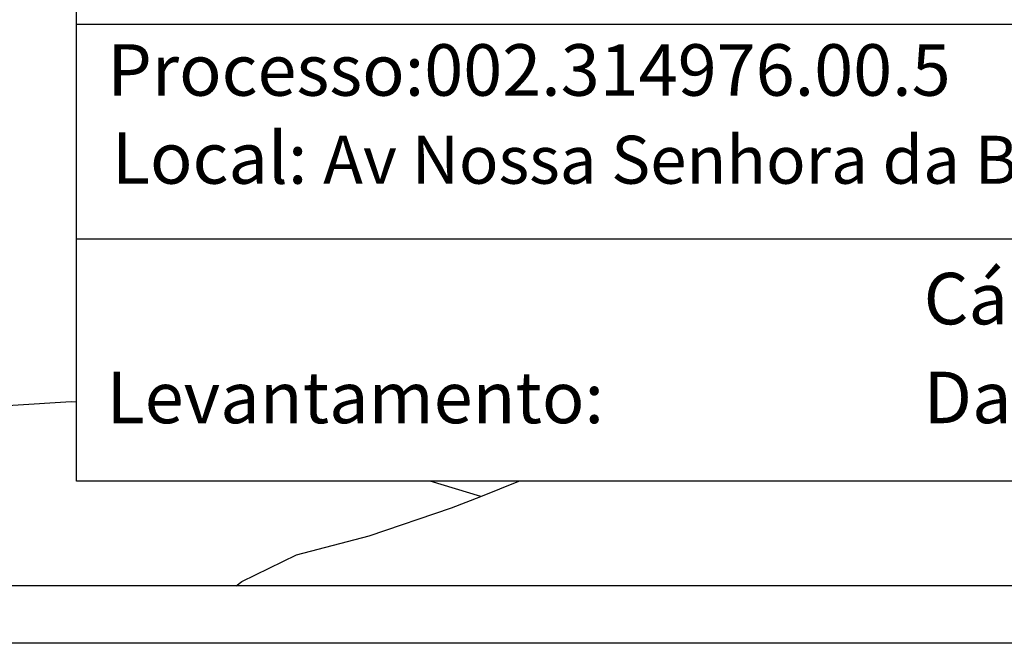
# Model space of a CAD drawing. Units: millimetres. Extents: x 173472 to 175890, y 1674264 to 1677041.
# Drawn here: x 175704 to 175755, y 1676483 to 1676515 of the extents above; entities that cross this region are included whole.
import ezdxf

# ---------------------------------------------------------------- set-up
doc = ezdxf.new("R2010")
doc.units = ezdxf.units.MM
doc.header["$LTSCALE"] = 5
doc.header["$MEASUREMENT"] = 0
for name, color, linetype in [('T-DIM', 1, 'Continuous'), ('T-TEXTP', 7, 'Continuous'), ('V-BANHADO', 42, 'Continuous'), ('V-QUADRA', 40, 'Continuous'), ('V-RIO', 150, 'Continuous')]:
    doc.layers.add(name, color=color, linetype=linetype)

msp = doc.modelspace()

# ---------------------------------------------------------------- linework, layer by layer
msp.add_lwpolyline([(175880.277, 1676482.716), (175618.277, 1676482.716), (175618.277, 1676882.716), (175880.277, 1676882.716)], close=True)
at = {"layer": 'T-DIM'}
msp.add_lwpolyline([(175621.277, 1676879.716), (175877.277, 1676879.716), (175877.277, 1676485.716), (175621.277, 1676485.716)], close=True, dxfattribs=at)
at = {"layer": 'T-TEXTP'}
for p, q in [((175706.828, 1676491.157), (175706.828, 1676544.432)), ((175806.542, 1676514.968), (175706.828, 1676514.968)), ((175806.542, 1676503.78), (175706.828, 1676503.78)), ((175871.247, 1676491.157), (175706.828, 1676491.157))]:
    msp.add_line(p, q, dxfattribs=at)
at = {"layer": 'V-BANHADO'}
for points in [[(175706.828, 1676495.276), (175706.55, 1676495.3), (175697.96, 1676494.76), (175693.05, 1676492.1), (175693.05, 1676492.1), (175694.53, 1676486.73), (175694.53, 1676486.73), (175695.79, 1676485.9), (175695.79, 1676485.9), (175695.99, 1676485.716)], [(175715.142, 1676485.716), (175715.45, 1676485.94), (175715.45, 1676485.94), (175718.3, 1676487.33), (175722.09, 1676488.31), (175726.38, 1676489.77), (175727.9, 1676490.37), (175727.9, 1676490.37), (175725.262, 1676491.157)]]:
    msp.add_lwpolyline(points, dxfattribs=at)
at = {"layer": 'V-QUADRA'}
msp.add_lwpolyline([(175715.142, 1676485.716), (175715.45, 1676485.94), (175718.3, 1676487.33), (175722.09, 1676488.31), (175726.38, 1676489.77), (175727.9, 1676490.37), (175729.879, 1676491.157)], dxfattribs=at)
at = {"layer": 'V-RIO'}
msp.add_lwpolyline([(175715.142, 1676485.716), (175715.45, 1676485.94), (175718.3, 1676487.33), (175722.09, 1676488.31), (175726.38, 1676489.77), (175727.9, 1676490.37), (175729.879, 1676491.157)], dxfattribs=at)

# ---------------------------------------------------------------- texts
at = {"layer": 'T-TEXTP', "char_height": 2.68506, "attachment_point": 1}
for s, insert in [('{\\fArial|b0|i0|c0|p34;Processo:002.314976.00.5}', (175708.431, 1676513.934)), ('{\\fArial|b0|i0|c0|p34;Local: \\H0.9311x;Av Nossa Senhora da Boa Viagem,33}', (175708.664, 1676509.349)), ('{\\fArial|b0|i0|c0|p34;Cálculo:}', (175751, 1676502.021)), ('{\\fArial|b0|i0|c0|p34;Levantamento:}', (175708.388, 1676496.869)), ('{\\fArial|b0|i0|c0|p34;Data:}', (175751, 1676496.871))]:
    msp.add_mtext(s, dxfattribs=dict(at, insert=insert))

doc.saveas('drawing.dxf')
